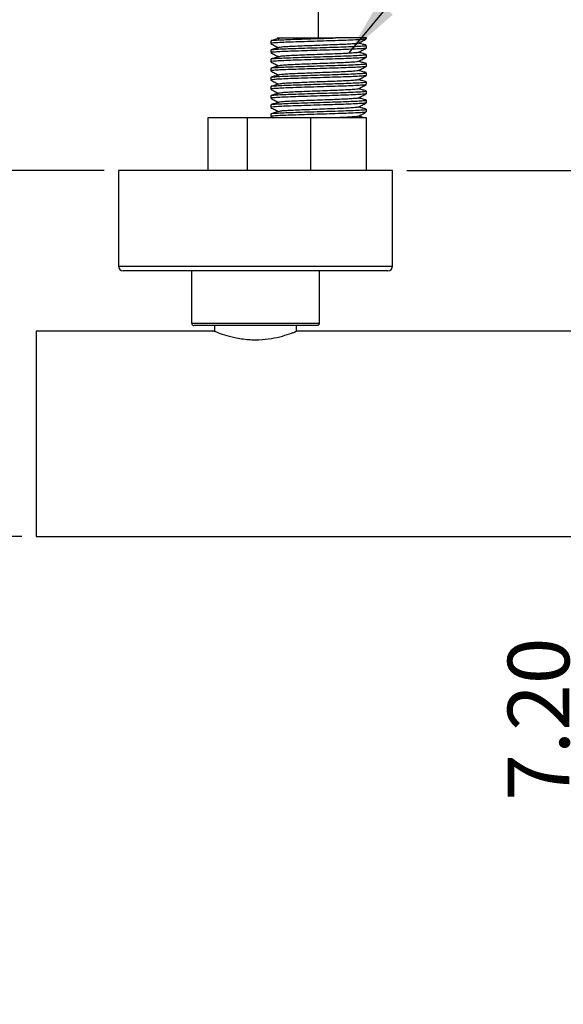
# Model space of a CAD drawing. Units: millimetres. Extents: x 58052 to 58472, y 35153 to 35733.
# Drawn here: x 58295 to 58319, y 35268 to 35312 of the extents above; entities that cross this region are included whole.
import ezdxf

# ---------------------------------------------------------------- set-up
doc = ezdxf.new("R2010")
doc.units = ezdxf.units.MM
doc.layers.add('A1', color=2, linetype='Continuous')
doc.layers.add('DIM', color=6, linetype='Continuous')
doc.styles.add('勝泰-2.7', font='simplex.shx', dxfattribs={"height": 2.7, "bigfont": 'chineset.shx'})
doc.dimstyles.new('正常', dxfattribs={"dimtxt": 2.7, "dimasz": 2.5, "dimexe": 1.25, "dimexo": 0.625, "dimgap": 1, "dimtad": 1, "dimdsep": 46, "dimtxsty": '勝泰-2.7', "dimcen": 2.5, "dimadec": 1, "dimazin": 0, "dimtfac": 1, "dimtmove": 0, "dimatfit": 3, "dimfxl": 0, "dimarcsym": 0})

# ---------------------------------------------------------------- blocks, each defined once
blk = doc.blocks.new('*D18')
at = {"layer": 'Defpoints', "color": 0, "ltscale": 10}
for p in [(58338.155, 35334.207), (58308.168, 35310.057), (58338.155, 35310.051)]:
    blk.add_point(p, dxfattribs=at)
at = {"layer": 'DIM', "color": 0, "lineweight": -2, "ltscale": 10}
for p, q in [((58308.168, 35310.682), (58308.168, 35335.457)), ((58338.155, 35310.676), (58338.155, 35335.457)), ((58310.668, 35334.207), (58335.655, 35334.207))]:
    blk.add_line(p, q, dxfattribs=at)
at = {"layer": 'DIM', "color": 0, "ltscale": 10}
for points in [[(58310.668, 35334.624), (58310.668, 35333.79), (58308.168, 35334.207)], [(58335.655, 35334.624), (58335.655, 35333.79), (58338.155, 35334.207)]]:
    blk.add_solid(points, dxfattribs=at)
at = {"layer": 'DIM', "color": 0, "ltscale": 10, "insert": (58323.195, 35336.557), "char_height": 2.7, "attachment_point": 5, "style": '勝泰-2.7'}
blk.add_mtext('4.80~7.01', dxfattribs=at)
blk = doc.blocks.new('*D20')
at = {"layer": 'Defpoints', "color": 0, "ltscale": 10}
for p in [(58292.196, 35304.901), (58299.409, 35304.901), (58295.809, 35288.861)]:
    blk.add_point(p, dxfattribs=at)
at = {"layer": 'DIM', "color": 0, "lineweight": -2, "ltscale": 10}
for p, q in [((58298.784, 35304.901), (58290.946, 35304.901)), ((58292.196, 35291.361), (58292.196, 35302.401)), ((58295.184, 35288.861), (58290.946, 35288.861))]:
    blk.add_line(p, q, dxfattribs=at)
at = {"layer": 'DIM', "color": 0, "ltscale": 10}
for points in [[(58291.779, 35302.401), (58292.612, 35302.401), (58292.196, 35304.901)], [(58291.779, 35291.361), (58292.612, 35291.361), (58292.196, 35288.861)]]:
    blk.add_solid(points, dxfattribs=at)
at = {"layer": 'DIM', "color": 0, "ltscale": 10, "insert": (58289.846, 35296.881), "char_height": 2.7, "attachment_point": 5, "rotation": 90, "style": '勝泰-2.7'}
blk.add_mtext('3.54', dxfattribs=at)
blk = doc.blocks.new('*D34')
at = {"layer": 'Defpoints', "color": 0}
for p in [(58311.409, 35304.901), (58320.5, 35268.361), (58333.509, 35268.361)]:
    blk.add_point(p, dxfattribs=at)
at = {"layer": 'DIM', "color": 0, "lineweight": -2}
for p, q in [((58312.034, 35304.901), (58321.75, 35304.901)), ((58320.5, 35302.401), (58320.5, 35270.861)), ((58332.884, 35268.361), (58319.25, 35268.361))]:
    blk.add_line(p, q, dxfattribs=at)
at = {"layer": 'DIM', "color": 0}
for points in [[(58320.083, 35302.401), (58320.917, 35302.401), (58320.5, 35304.901)], [(58320.083, 35270.861), (58320.917, 35270.861), (58320.5, 35268.361)]]:
    blk.add_solid(points, dxfattribs=at)
at = {"layer": 'DIM', "color": 0, "insert": (58318.15, 35280.854), "char_height": 2.7, "attachment_point": 5, "rotation": 90, "style": '勝泰-2.7'}
blk.add_mtext('7.20', dxfattribs=at)

msp = doc.modelspace()

# ---------------------------------------------------------------- linework, layer by layer
at = {"layer": 'A1'}
for p, q in [((58310.261, 35310.701), (58308.928, 35310.701)), ((58305.063, 35307.201), (58303.319, 35307.201)), ((58307.824, 35307.201), (58305.063, 35307.201)), ((58305.063, 35304.901), (58305.063, 35307.201)), ((58310.261, 35307.201), (58307.824, 35307.201)), ((58307.824, 35304.901), (58307.824, 35307.201)), ((58311.409, 35304.901), (58299.409, 35304.901)), ((58299.409, 35300.701), (58311.409, 35300.701)), ((58311.209, 35300.501), (58299.609, 35300.501)), ((58302.619, 35298.201), (58302.619, 35300.501)), ((58308.199, 35300.501), (58302.619, 35300.501)), ((58308.199, 35300.501), (58308.199, 35298.201)), ((58302.619, 35298.201), (58308.199, 35298.201)), ((58308.099, 35298.101), (58302.719, 35298.101)), ((58295.809, 35297.861), (58295.809, 35288.861))]:
    msp.add_line(p, q, dxfattribs=at)
for centre, start, end in [((58299.609, 35300.701), 180, 270), ((58311.209, 35300.701), 270, 0)]:
    msp.add_arc(centre, 0.2, start, end, dxfattribs=at)
for points in [[(58306.081, 35310.577), (58306.081, 35310.458)], [(58306.379, 35310.699), (58306.423, 35310.676)], [(58310.261, 35310.658), (58310.261, 35310.701)], [(58306.081, 35310.177), (58306.081, 35310.058)], [(58310.261, 35310.258), (58310.261, 35310.377)], [(58306.081, 35309.777), (58306.081, 35309.658)], [(58310.261, 35309.858), (58310.261, 35309.977)], [(58306.081, 35309.377), (58306.081, 35309.258)], [(58310.261, 35309.458), (58310.261, 35309.577)], [(58306.081, 35308.977), (58306.081, 35308.858)], [(58310.252, 35309.183), (58310.242, 35309.184)], [(58310.252, 35308.783), (58310.243, 35308.784)], [(58310.261, 35309.058), (58310.261, 35309.177)], [(58310.261, 35308.658), (58310.261, 35308.777)], [(58306.081, 35308.577), (58306.081, 35308.458)], [(58310.252, 35308.383), (58310.244, 35308.384)], [(58310.261, 35308.258), (58310.261, 35308.377)], [(58306.081, 35308.177), (58306.081, 35308.058)], [(58310.252, 35307.983), (58310.245, 35307.984)], [(58310.261, 35307.858), (58310.261, 35307.977)], [(58306.081, 35307.777), (58306.081, 35307.658)], [(58310.252, 35307.583), (58310.245, 35307.584)], [(58310.261, 35307.458), (58310.261, 35307.577)], [(58303.319, 35307.201), (58303.319, 35304.901)], [(58306.081, 35307.377), (58306.081, 35307.258)], [(58306.085, 35307.253), (58306.184, 35307.201)], [(58309.894, 35307.281), (58309.903, 35307.279)], [(58310.261, 35304.901), (58310.261, 35307.201)], [(58299.409, 35304.901), (58299.409, 35300.701)], [(58311.409, 35300.701), (58311.409, 35304.901)], [(58303.609, 35298.101), (58303.609, 35297.861)], [(58307.209, 35297.861), (58307.209, 35298.101)], [(58303.589, 35297.861), (58295.809, 35297.861)], [(58333.609, 35297.861), (58307.209, 35297.861)], [(58295.809, 35288.861), (58345.009, 35288.861)]]:
    msp.add_open_spline(points, degree=1, dxfattribs=at)
for points, knots in [([(58306.096, 35310.577), (58306.092, 35310.579), (58306.075, 35310.586), (58306.195, 35310.6), (58306.449, 35310.618), (58306.825, 35310.634), (58307.289, 35310.649), (58307.824, 35310.667), (58308.392, 35310.685), (58308.751, 35310.696), (58308.928, 35310.701)], [0, 0, 0, 0, 0.046625, 0.183818, 0.321011, 0.453521, 0.586031, 0.723224, 0.864132, 1, 1, 1, 1]), ([(58310.24, 35310.654), (58310.24, 35310.652), (58310.238, 35310.644), (58310.089, 35310.632), (58309.803, 35310.614), (58309.394, 35310.596), (58308.909, 35310.581), (58308.375, 35310.565), (58307.82, 35310.547), (58307.289, 35310.53), (58306.825, 35310.514), (58306.449, 35310.498), (58306.195, 35310.481), (58306.075, 35310.467), (58306.092, 35310.459), (58306.096, 35310.458)], [0, 0, 0, 0, 0.035067, 0.11851, 0.204903, 0.291296, 0.374739, 0.458182, 0.544575, 0.630968, 0.714411, 0.797854, 0.884247, 0.97064, 1, 1, 1, 1]), ([(58306.442, 35310.681), (58306.384, 35310.665), (58306.268, 35310.633), (58306.152, 35310.6), (58306.094, 35310.584)], [0, 0, 0, 0, 0.499999, 1, 1, 1, 1]), ([(58306.381, 35310.701), (58306.379, 35310.701), (58306.372, 35310.701), (58306.42, 35310.701), (58306.522, 35310.701), (58306.581, 35310.701)], [0, 0, 0, 0, 0.105036, 0.48218, 1, 1, 1, 1]), ([(58306.581, 35310.701), (58306.511, 35310.694), (58306.439, 35310.687), (58306.444, 35310.681), (58306.444, 35310.681)], [0, 0, 0, 0, 0.977755, 1, 1, 1, 1]), ([(58306.581, 35310.701), (58306.652, 35310.701), (58306.795, 35310.701), (58307.23, 35310.701), (58307.684, 35310.701), (58308.099, 35310.701), (58308.488, 35310.701), (58308.762, 35310.701), (58308.928, 35310.701)], [0, 0, 0, 0, 0.196213, 0.392454, 0.603288, 0.715576, 0.827865, 1, 1, 1, 1]), ([(58309.903, 35310.468), (58309.962, 35310.499), (58310.08, 35310.561), (58310.198, 35310.623), (58310.257, 35310.654)], [0, 0, 0, 0, 0.499337, 1, 1, 1, 1]), ([(58306.084, 35310.454), (58306.143, 35310.423), (58306.256, 35310.364), (58306.369, 35310.304), (58306.423, 35310.276)], [0, 0, 0, 0, 0.516165, 1, 1, 1, 1]), ([(58306.096, 35310.177), (58306.092, 35310.179), (58306.075, 35310.186), (58306.195, 35310.2), (58306.449, 35310.218), (58306.825, 35310.234), (58307.289, 35310.249), (58307.82, 35310.267), (58308.375, 35310.285), (58308.909, 35310.3), (58309.394, 35310.316), (58309.802, 35310.334), (58310.091, 35310.351), (58310.247, 35310.365), (58310.245, 35310.374), (58310.245, 35310.377)], [0, 0, 0, 0, 0.028812, 0.113593, 0.198373, 0.28026, 0.362146, 0.446926, 0.531707, 0.613593, 0.695479, 0.78026, 0.86504, 0.946926, 1, 1, 1, 1]), ([(58310.24, 35310.254), (58310.239, 35310.252), (58310.238, 35310.244), (58310.089, 35310.232), (58309.803, 35310.214), (58309.394, 35310.196), (58308.909, 35310.181), (58308.375, 35310.165), (58307.82, 35310.147), (58307.289, 35310.13), (58306.825, 35310.114), (58306.449, 35310.098), (58306.195, 35310.081), (58306.075, 35310.067), (58306.092, 35310.059), (58306.096, 35310.058)], [0, 0, 0, 0, 0.033604, 0.117174, 0.203698, 0.290221, 0.373791, 0.457361, 0.543885, 0.630408, 0.713978, 0.797548, 0.884072, 0.970595, 1, 1, 1, 1]), ([(58306.443, 35310.281), (58306.385, 35310.265), (58306.268, 35310.233), (58306.152, 35310.2), (58306.094, 35310.184)], [0, 0, 0, 0, 0.499991, 1, 1, 1, 1]), ([(58309.891, 35310.468), (58309.89, 35310.467), (58309.888, 35310.46), (58309.767, 35310.448), (58309.529, 35310.43), (58309.188, 35310.413), (58308.785, 35310.397), (58308.34, 35310.381), (58307.879, 35310.364), (58307.437, 35310.346), (58307.05, 35310.33), (58306.741, 35310.315), (58306.521, 35310.297), (58306.471, 35310.286), (58306.448, 35310.281)], [0, 0, 0, 0, 0.025565, 0.113215, 0.203965, 0.294716, 0.382365, 0.470015, 0.560765, 0.651516, 0.739165, 0.826815, 0.917565, 1, 1, 1, 1]), ([(58309.891, 35310.068), (58309.891, 35310.067), (58309.888, 35310.06), (58309.767, 35310.048), (58309.529, 35310.03), (58309.188, 35310.013), (58308.785, 35309.997), (58308.34, 35309.981), (58307.879, 35309.964), (58307.437, 35309.946), (58307.05, 35309.93), (58306.741, 35309.915), (58306.522, 35309.898), (58306.473, 35309.887), (58306.449, 35309.881)], [0, 0, 0, 0, 0.026395, 0.114088, 0.204883, 0.295678, 0.383371, 0.471064, 0.56186, 0.652655, 0.740348, 0.828041, 0.918836, 1, 1, 1, 1]), ([(58309.903, 35310.068), (58309.962, 35310.099), (58310.08, 35310.161), (58310.198, 35310.223), (58310.256, 35310.253)], [0, 0, 0, 0, 0.499588, 1, 1, 1, 1]), ([(58310.247, 35310.384), (58310.189, 35310.401), (58310.079, 35310.431), (58309.969, 35310.462), (58309.918, 35310.476)], [0, 0, 0, 0, 0.5358735, 1, 1, 1, 1]), ([(58310.247, 35309.984), (58310.189, 35310.001), (58310.079, 35310.031), (58309.969, 35310.062), (58309.918, 35310.076)], [0, 0, 0, 0, 0.535981, 1, 1, 1, 1]), ([(58306.084, 35310.054), (58306.143, 35310.023), (58306.256, 35309.964), (58306.369, 35309.904), (58306.423, 35309.876)], [0, 0, 0, 0, 0.516932, 1, 1, 1, 1]), ([(58306.084, 35309.654), (58306.142, 35309.623), (58306.256, 35309.564), (58306.369, 35309.504), (58306.423, 35309.476)], [0, 0, 0, 0, 0.51866, 1, 1, 1, 1]), ([(58306.096, 35309.777), (58306.092, 35309.779), (58306.075, 35309.786), (58306.195, 35309.8), (58306.449, 35309.818), (58306.825, 35309.834), (58307.289, 35309.849), (58307.82, 35309.867), (58308.375, 35309.885), (58308.909, 35309.9), (58309.394, 35309.916), (58309.802, 35309.934), (58310.091, 35309.951), (58310.247, 35309.965), (58310.245, 35309.974), (58310.245, 35309.977)], [0, 0, 0, 0, 0.028812, 0.113593, 0.198373, 0.28026, 0.362146, 0.446926, 0.531707, 0.613593, 0.695479, 0.78026, 0.86504, 0.946926, 1, 1, 1, 1]), ([(58310.24, 35309.854), (58310.24, 35309.852), (58310.238, 35309.844), (58310.089, 35309.832), (58309.803, 35309.814), (58309.394, 35309.796), (58308.909, 35309.781), (58308.375, 35309.765), (58307.82, 35309.747), (58307.289, 35309.73), (58306.825, 35309.714), (58306.449, 35309.698), (58306.195, 35309.681), (58306.075, 35309.667), (58306.092, 35309.659), (58306.096, 35309.658)], [0, 0, 0, 0, 0.035008, 0.118456, 0.204854, 0.291252, 0.374701, 0.458149, 0.544547, 0.630945, 0.714394, 0.797842, 0.88424, 0.970638, 1, 1, 1, 1]), ([(58306.444, 35309.881), (58306.385, 35309.865), (58306.269, 35309.833), (58306.152, 35309.8), (58306.094, 35309.784)], [0, 0, 0, 0, 0.499958, 1, 1, 1, 1]), ([(58309.892, 35309.67), (58309.892, 35309.668), (58309.89, 35309.66), (58309.767, 35309.648), (58309.529, 35309.63), (58309.189, 35309.613), (58308.785, 35309.597), (58308.34, 35309.581), (58307.879, 35309.564), (58307.437, 35309.546), (58307.05, 35309.53), (58306.741, 35309.515), (58306.523, 35309.498), (58306.474, 35309.487), (58306.451, 35309.482)], [0, 0, 0, 0, 0.032839, 0.120094, 0.210435, 0.300777, 0.388032, 0.475287, 0.565629, 0.655971, 0.743226, 0.830481, 0.920823, 1, 1, 1, 1]), ([(58309.906, 35309.669), (58309.964, 35309.7), (58310.081, 35309.762), (58310.198, 35309.823), (58310.257, 35309.854)], [0, 0, 0, 0, 0.499925, 1, 1, 1, 1]), ([(58310.248, 35309.584), (58310.189, 35309.6), (58310.079, 35309.631), (58309.969, 35309.662), (58309.918, 35309.676)], [0, 0, 0, 0, 0.536266, 1, 1, 1, 1]), ([(58306.084, 35309.254), (58306.143, 35309.223), (58306.256, 35309.164), (58306.369, 35309.104), (58306.423, 35309.076)], [0, 0, 0, 0, 0.52211, 1, 1, 1, 1]), ([(58306.096, 35309.377), (58306.092, 35309.379), (58306.075, 35309.386), (58306.195, 35309.4), (58306.449, 35309.418), (58306.825, 35309.434), (58307.289, 35309.449), (58307.82, 35309.467), (58308.375, 35309.485), (58308.909, 35309.5), (58309.394, 35309.516), (58309.802, 35309.534), (58310.091, 35309.551), (58310.247, 35309.565), (58310.245, 35309.574), (58310.245, 35309.577)], [0, 0, 0, 0, 0.028812, 0.113593, 0.198373, 0.28026, 0.362146, 0.446926, 0.531707, 0.613593, 0.695479, 0.78026, 0.86504, 0.946926, 1, 1, 1, 1]), ([(58310.24, 35309.454), (58310.24, 35309.452), (58310.239, 35309.444), (58310.09, 35309.432), (58309.803, 35309.414), (58309.394, 35309.396), (58308.909, 35309.381), (58308.375, 35309.365), (58307.82, 35309.347), (58307.289, 35309.33), (58306.825, 35309.314), (58306.449, 35309.298), (58306.195, 35309.281), (58306.075, 35309.267), (58306.092, 35309.259), (58306.096, 35309.258)], [0, 0, 0, 0, 0.036247, 0.119588, 0.205875, 0.292162, 0.375503, 0.458845, 0.545132, 0.631419, 0.71476, 0.798102, 0.884389, 0.970676, 1, 1, 1, 1]), ([(58306.445, 35309.482), (58306.386, 35309.465), (58306.269, 35309.433), (58306.152, 35309.4), (58306.093, 35309.384)], [0, 0, 0, 0, 0.499885, 1, 1, 1, 1]), ([(58309.893, 35309.27), (58309.892, 35309.268), (58309.891, 35309.26), (58309.767, 35309.248), (58309.529, 35309.23), (58309.189, 35309.213), (58308.785, 35309.197), (58308.34, 35309.181), (58307.879, 35309.164), (58307.437, 35309.146), (58307.05, 35309.13), (58306.741, 35309.115), (58306.524, 35309.098), (58306.475, 35309.087), (58306.452, 35309.082)], [0, 0, 0, 0, 0.034432, 0.121668, 0.211991, 0.302314, 0.38955, 0.476787, 0.56711, 0.657432, 0.744669, 0.831906, 0.922228, 1, 1, 1, 1]), ([(58309.906, 35309.27), (58309.965, 35309.3), (58310.082, 35309.362), (58310.199, 35309.423), (58310.257, 35309.454)], [0, 0, 0, 0, 0.499934, 1, 1, 1, 1]), ([(58310.248, 35309.184), (58310.189, 35309.2), (58310.079, 35309.231), (58309.969, 35309.262), (58309.918, 35309.276)], [0, 0, 0, 0, 0.5354378, 1, 1, 1, 1]), ([(58306.084, 35308.854), (58306.143, 35308.823), (58306.256, 35308.764), (58306.369, 35308.704), (58306.424, 35308.676)], [0, 0, 0, 0, 0.522349, 1, 1, 1, 1]), ([(58306.096, 35308.977), (58306.092, 35308.979), (58306.075, 35308.986), (58306.195, 35309), (58306.449, 35309.018), (58306.825, 35309.034), (58307.289, 35309.049), (58307.82, 35309.067), (58308.375, 35309.085), (58308.909, 35309.1), (58309.394, 35309.116), (58309.802, 35309.134), (58310.091, 35309.151), (58310.247, 35309.165), (58310.245, 35309.174), (58310.245, 35309.177)], [0, 0, 0, 0, 0.028812, 0.113593, 0.198373, 0.28026, 0.362146, 0.446926, 0.531707, 0.613593, 0.695479, 0.78026, 0.86504, 0.946926, 1, 1, 1, 1]), ([(58310.24, 35309.054), (58310.24, 35309.052), (58310.238, 35309.044), (58310.089, 35309.032), (58309.803, 35309.014), (58309.394, 35308.996), (58308.909, 35308.981), (58308.375, 35308.965), (58307.82, 35308.947), (58307.289, 35308.93), (58306.825, 35308.914), (58306.449, 35308.898), (58306.195, 35308.881), (58306.075, 35308.867), (58306.092, 35308.859), (58306.096, 35308.858)], [0, 0, 0, 0, 0.034956, 0.118409, 0.204811, 0.291214, 0.374667, 0.45812, 0.544522, 0.630925, 0.714378, 0.797831, 0.884234, 0.970636, 1, 1, 1, 1]), ([(58306.096, 35308.577), (58306.092, 35308.579), (58306.075, 35308.586), (58306.195, 35308.6), (58306.449, 35308.618), (58306.825, 35308.634), (58307.289, 35308.649), (58307.82, 35308.667), (58308.375, 35308.685), (58308.909, 35308.7), (58309.394, 35308.716), (58309.802, 35308.734), (58310.091, 35308.751), (58310.247, 35308.765), (58310.245, 35308.774), (58310.245, 35308.777)], [0, 0, 0, 0, 0.028812, 0.113593, 0.198373, 0.28026, 0.362146, 0.446926, 0.531707, 0.613593, 0.695479, 0.78026, 0.86504, 0.946926, 1, 1, 1, 1]), ([(58306.445, 35309.082), (58306.387, 35309.066), (58306.269, 35309.033), (58306.152, 35309), (58306.093, 35308.984)], [0, 0, 0, 0, 0.499783, 1, 1, 1, 1]), ([(58309.892, 35308.87), (58309.892, 35308.868), (58309.89, 35308.86), (58309.767, 35308.848), (58309.529, 35308.83), (58309.189, 35308.813), (58308.785, 35308.797), (58308.34, 35308.781), (58307.879, 35308.764), (58307.437, 35308.746), (58307.05, 35308.73), (58306.741, 35308.715), (58306.525, 35308.698), (58306.476, 35308.687), (58306.454, 35308.682)], [0, 0, 0, 0, 0.0331332, 0.1205842, 0.2111287, 0.3016733, 0.3891243, 0.4765753, 0.56712, 0.6576646, 0.7451156, 0.8325666, 0.9231111, 1, 1, 1, 1]), ([(58309.906, 35308.869), (58309.964, 35308.9), (58310.081, 35308.962), (58310.198, 35309.023), (58310.257, 35309.054)], [0, 0, 0, 0, 0.499939, 1, 1, 1, 1]), ([(58310.248, 35308.784), (58310.189, 35308.8), (58310.079, 35308.831), (58309.969, 35308.862), (58309.918, 35308.876)], [0, 0, 0, 0, 0.53404, 1, 1, 1, 1]), ([(58306.084, 35308.454), (58306.143, 35308.423), (58306.256, 35308.364), (58306.369, 35308.304), (58306.423, 35308.276)], [0, 0, 0, 0, 0.5187889, 1, 1, 1, 1]), ([(58310.24, 35308.654), (58310.239, 35308.652), (58310.238, 35308.644), (58310.089, 35308.632), (58309.803, 35308.614), (58309.394, 35308.596), (58308.909, 35308.581), (58308.375, 35308.565), (58307.82, 35308.547), (58307.289, 35308.53), (58306.825, 35308.514), (58306.449, 35308.498), (58306.195, 35308.481), (58306.075, 35308.467), (58306.092, 35308.459), (58306.096, 35308.458)], [0, 0, 0, 0, 0.03394, 0.117481, 0.203974, 0.290468, 0.374009, 0.457549, 0.544043, 0.630537, 0.714077, 0.797618, 0.884112, 0.970605, 1, 1, 1, 1]), ([(58306.096, 35308.177), (58306.092, 35308.179), (58306.075, 35308.186), (58306.195, 35308.2), (58306.449, 35308.218), (58306.825, 35308.234), (58307.289, 35308.249), (58307.82, 35308.267), (58308.375, 35308.285), (58308.909, 35308.3), (58309.394, 35308.316), (58309.802, 35308.334), (58310.091, 35308.351), (58310.247, 35308.365), (58310.245, 35308.374), (58310.245, 35308.377)], [0, 0, 0, 0, 0.028812, 0.113593, 0.198373, 0.28026, 0.362146, 0.446926, 0.531707, 0.613593, 0.695479, 0.78026, 0.86504, 0.946926, 1, 1, 1, 1]), ([(58306.446, 35308.682), (58306.387, 35308.666), (58306.27, 35308.633), (58306.152, 35308.6), (58306.093, 35308.584)], [0, 0, 0, 0, 0.499656, 1, 1, 1, 1]), ([(58309.893, 35308.47), (58309.892, 35308.468), (58309.891, 35308.461), (58309.768, 35308.448), (58309.529, 35308.43), (58309.189, 35308.413), (58308.785, 35308.397), (58308.34, 35308.381), (58307.879, 35308.364), (58307.437, 35308.346), (58307.05, 35308.33), (58306.741, 35308.315), (58306.526, 35308.298), (58306.477, 35308.287), (58306.454, 35308.282)], [0, 0, 0, 0, 0.035046, 0.122392, 0.212829, 0.303265, 0.390612, 0.477958, 0.568395, 0.658832, 0.746178, 0.833525, 0.923961, 1, 1, 1, 1]), ([(58309.907, 35308.47), (58309.965, 35308.5), (58310.082, 35308.562), (58310.198, 35308.623), (58310.257, 35308.653)], [0, 0, 0, 0, 0.500002, 1, 1, 1, 1]), ([(58310.248, 35308.384), (58310.19, 35308.4), (58310.079, 35308.431), (58309.969, 35308.461), (58309.918, 35308.476)], [0, 0, 0, 0, 0.532654, 1, 1, 1, 1]), ([(58306.084, 35308.054), (58306.142, 35308.023), (58306.255, 35307.964), (58306.369, 35307.904), (58306.423, 35307.876)], [0, 0, 0, 0, 0.517233, 1, 1, 1, 1]), ([(58310.24, 35308.254), (58310.24, 35308.252), (58310.239, 35308.244), (58310.09, 35308.232), (58309.803, 35308.214), (58309.394, 35308.196), (58308.909, 35308.181), (58308.375, 35308.165), (58307.82, 35308.147), (58307.289, 35308.13), (58306.825, 35308.114), (58306.449, 35308.098), (58306.195, 35308.081), (58306.075, 35308.067), (58306.092, 35308.059), (58306.096, 35308.058)], [0, 0, 0, 0, 0.035322, 0.118743, 0.205113, 0.291483, 0.374904, 0.458325, 0.544695, 0.631065, 0.714486, 0.797908, 0.884278, 0.970647, 1, 1, 1, 1]), ([(58306.096, 35307.777), (58306.092, 35307.779), (58306.075, 35307.786), (58306.195, 35307.8), (58306.449, 35307.818), (58306.825, 35307.834), (58307.289, 35307.849), (58307.82, 35307.867), (58308.375, 35307.885), (58308.909, 35307.9), (58309.394, 35307.916), (58309.802, 35307.934), (58310.091, 35307.951), (58310.247, 35307.965), (58310.245, 35307.974), (58310.245, 35307.977)], [0, 0, 0, 0, 0.028812, 0.113593, 0.198373, 0.28026, 0.362146, 0.446926, 0.531707, 0.613593, 0.695479, 0.78026, 0.86504, 0.946926, 1, 1, 1, 1]), ([(58306.447, 35308.282), (58306.388, 35308.266), (58306.27, 35308.233), (58306.152, 35308.2), (58306.093, 35308.184)], [0, 0, 0, 0, 0.4995466, 1, 1, 1, 1]), ([(58309.892, 35308.07), (58309.892, 35308.068), (58309.891, 35308.06), (58309.767, 35308.048), (58309.529, 35308.03), (58309.189, 35308.013), (58308.785, 35307.997), (58308.34, 35307.981), (58307.879, 35307.964), (58307.437, 35307.946), (58307.05, 35307.93), (58306.741, 35307.915), (58306.526, 35307.898), (58306.477, 35307.887), (58306.455, 35307.882)], [0, 0, 0, 0, 0.0334816, 0.1210108, 0.2116363, 0.302262, 0.3897911, 0.4773205, 0.5679461, 0.6585718, 0.746101, 0.8336302, 0.9242558, 1, 1, 1, 1]), ([(58309.906, 35308.07), (58309.964, 35308.1), (58310.082, 35308.162), (58310.199, 35308.223), (58310.257, 35308.254)], [0, 0, 0, 0, 0.499932, 1, 1, 1, 1]), ([(58310.249, 35307.984), (58310.19, 35308), (58310.08, 35308.031), (58309.969, 35308.061), (58309.918, 35308.076)], [0, 0, 0, 0, 0.531345, 1, 1, 1, 1]), ([(58306.084, 35307.654), (58306.142, 35307.623), (58306.255, 35307.564), (58306.369, 35307.504), (58306.423, 35307.476)], [0, 0, 0, 0, 0.517341, 1, 1, 1, 1]), ([(58310.24, 35307.854), (58310.24, 35307.852), (58310.239, 35307.844), (58310.09, 35307.832), (58309.803, 35307.814), (58309.394, 35307.796), (58308.909, 35307.781), (58308.375, 35307.765), (58307.82, 35307.747), (58307.289, 35307.73), (58306.825, 35307.714), (58306.449, 35307.698), (58306.195, 35307.681), (58306.075, 35307.667), (58306.092, 35307.659), (58306.096, 35307.658)], [0, 0, 0, 0, 0.036046, 0.119405, 0.20571, 0.292015, 0.375374, 0.458732, 0.545037, 0.631342, 0.714701, 0.79806, 0.884365, 0.970669, 1, 1, 1, 1]), ([(58306.096, 35307.377), (58306.092, 35307.379), (58306.075, 35307.386), (58306.195, 35307.4), (58306.449, 35307.418), (58306.825, 35307.434), (58307.289, 35307.449), (58307.82, 35307.467), (58308.375, 35307.485), (58308.909, 35307.5), (58309.394, 35307.516), (58309.802, 35307.534), (58310.091, 35307.551), (58310.247, 35307.565), (58310.245, 35307.574), (58310.245, 35307.577)], [0, 0, 0, 0, 0.028812, 0.113593, 0.198373, 0.28026, 0.362146, 0.446926, 0.531707, 0.613593, 0.695479, 0.78026, 0.86504, 0.946926, 1, 1, 1, 1]), ([(58306.447, 35307.882), (58306.388, 35307.866), (58306.27, 35307.833), (58306.151, 35307.8), (58306.092, 35307.784)], [0, 0, 0, 0, 0.499446, 1, 1, 1, 1]), ([(58306.447, 35307.483), (58306.388, 35307.466), (58306.27, 35307.433), (58306.151, 35307.4), (58306.092, 35307.384)], [0, 0, 0, 0, 0.499343, 1, 1, 1, 1]), ([(58309.891, 35307.669), (58309.891, 35307.667), (58309.889, 35307.66), (58309.767, 35307.648), (58309.529, 35307.63), (58309.188, 35307.613), (58308.785, 35307.597), (58308.34, 35307.581), (58307.879, 35307.564), (58307.437, 35307.546), (58307.05, 35307.53), (58306.741, 35307.515), (58306.526, 35307.498), (58306.478, 35307.487), (58306.456, 35307.482)], [0, 0, 0, 0, 0.027689, 0.11579, 0.207008, 0.298227, 0.386328, 0.47443, 0.565648, 0.656866, 0.744968, 0.833069, 0.924287, 1, 1, 1, 1]), ([(58309.904, 35307.668), (58309.963, 35307.699), (58310.081, 35307.761), (58310.199, 35307.823), (58310.257, 35307.854)], [0, 0, 0, 0, 0.499438, 1, 1, 1, 1]), ([(58310.249, 35307.584), (58310.19, 35307.6), (58310.08, 35307.631), (58309.97, 35307.661), (58309.918, 35307.676)], [0, 0, 0, 0, 0.529818, 1, 1, 1, 1]), ([(58310.24, 35307.454), (58310.24, 35307.452), (58310.238, 35307.444), (58310.089, 35307.432), (58309.803, 35307.414), (58309.394, 35307.396), (58308.909, 35307.381), (58308.375, 35307.365), (58307.82, 35307.347), (58307.289, 35307.33), (58306.825, 35307.314), (58306.449, 35307.298), (58306.195, 35307.281), (58306.075, 35307.267), (58306.092, 35307.259), (58306.096, 35307.258)], [0, 0, 0, 0, 0.034364, 0.117868, 0.204324, 0.290779, 0.374284, 0.457788, 0.544243, 0.630699, 0.714203, 0.797707, 0.884163, 0.970618, 1, 1, 1, 1]), ([(58309.891, 35307.268), (58309.89, 35307.267), (58309.888, 35307.26), (58309.767, 35307.248), (58309.529, 35307.23), (58309.22, 35307.214), (58308.986, 35307.205), (58308.89, 35307.201)], [0, 0, 0, 0, 0.0706502, 0.3150453, 0.5680855, 0.821126, 1, 1, 1, 1]), ([(58309.903, 35307.268), (58309.962, 35307.299), (58310.08, 35307.361), (58310.198, 35307.423), (58310.257, 35307.454)], [0, 0, 0, 0, 0.499398, 1, 1, 1, 1]), ([(58310.179, 35307.203), (58310.144, 35307.213), (58310.057, 35307.237), (58309.969, 35307.261), (58309.917, 35307.276)], [0, 0, 0, 0, 0.401504, 1, 1, 1, 1]), ([(58302.619, 35298.201), (58302.62, 35298.19), (58302.622, 35298.168), (58302.639, 35298.139), (58302.663, 35298.116), (58302.691, 35298.104), (58302.711, 35298.101), (58302.719, 35298.101), (58302.719, 35298.101)], [0, 0, 0, 0, 0.206865, 0.41364, 0.623014, 0.838187, 0.991797, 1, 1, 1, 1]), ([(58308.199, 35298.201), (58308.198, 35298.19), (58308.196, 35298.168), (58308.18, 35298.139), (58308.155, 35298.116), (58308.127, 35298.104), (58308.108, 35298.101), (58308.1, 35298.101), (58308.099, 35298.101)], [0, 0, 0, 0, 0.206864, 0.413629, 0.623016, 0.838187, 0.991797, 1, 1, 1, 1]), ([(58303.589, 35297.861), (58303.608, 35297.854), (58303.645, 35297.838), (58303.932, 35297.73), (58304.29, 35297.621), (58304.647, 35297.544), (58304.941, 35297.5), (58305.248, 35297.476), (58305.642, 35297.475), (58306.118, 35297.527), (58306.617, 35297.643), (58306.942, 35297.752), (58307.119, 35297.817), (58307.218, 35297.857), (58307.209, 35297.853), (58307.205, 35297.852)], [0, 0, 0, 0, 0.101529, 0.202889, 0.308689, 0.363324, 0.419687, 0.471726, 0.525515, 0.623433, 0.723438, 0.831352, 0.885713, 0.94185, 1, 1, 1, 1])]:
    msp.add_open_spline(points, degree=3, knots=knots, dxfattribs=at)

# ---------------------------------------------------------------- dimensions: what is measured, and where the dimension line sits
at = {"layer": 'DIM', "ltscale": 10}
dim = msp.add_linear_dim(base=(58338.155, 35334.207), p1=(58308.168, 35310.057), p2=(58338.155, 35310.051), text='4.80~7.01', dimstyle='正常', dxfattribs=at)
dim.commit()
dim.dimension.update_dxf_attribs({"geometry": '*D18', "text_midpoint": (58323.195, 35334.207), "dimtype": 160})
dim = msp.add_linear_dim(base=(58292.196, 35304.901), p1=(58295.809, 35288.861), p2=(58299.409, 35304.901), angle=90, text='3.54', dimstyle='正常', dxfattribs=at)
dim.commit()
dim.dimension.update_dxf_attribs({"geometry": '*D20', "text_midpoint": (58292.196, 35296.881), "dimtype": 160})
at = {"layer": 'DIM'}
dim = msp.add_linear_dim(base=(58320.5, 35268.361), p1=(58311.409, 35304.901), p2=(58333.509, 35268.361), angle=90, text='7.20', dimstyle='正常', dxfattribs=at)
dim.commit()
dim.dimension.update_dxf_attribs({"geometry": '*D34', "text_midpoint": (58320.5, 35280.854), "dimtype": 160})

# ---------------------------------------------------------------- leaders
at = {"layer": 'DIM', "ltscale": 10}
msp.add_leader([(58309.515, 35310.057), (58318.409, 35320.832)], dimstyle='正常', override={"dimgap": 1, "dimtad": 0}, dxfattribs=at)

doc.saveas('drawing.dxf')
